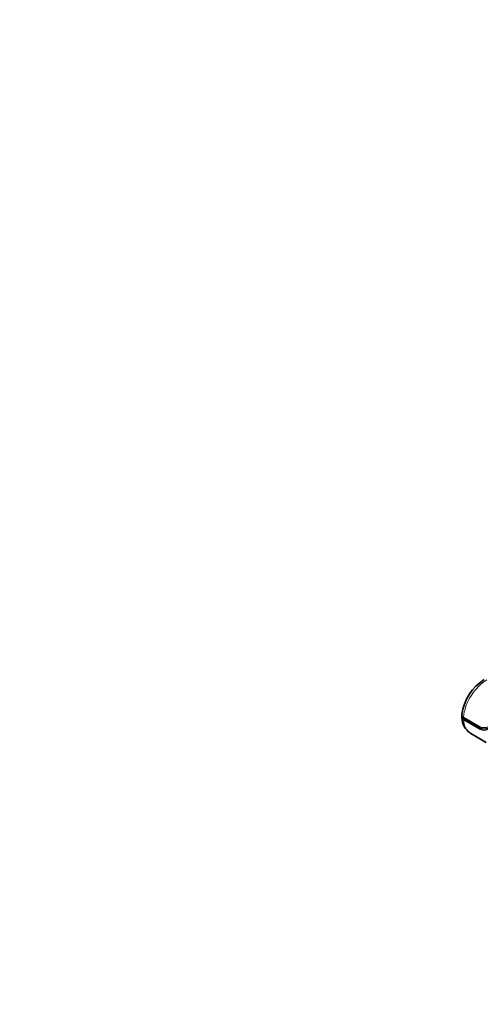
# Model space of a CAD drawing. Units: millimetres. Extents: x 0 to 1001, y 0 to 1468.
# Drawn here: x 608 to 695, y 331 to 516 of the extents above; entities that cross this region are included whole.
import ezdxf
from ezdxf import colors
from ezdxf.entities.mleader import LeaderData, LeaderLine
from ezdxf.math import Vec2, Vec3

# ---------------------------------------------------------------- set-up
doc = ezdxf.new("R2010")
doc.units = ezdxf.units.MM
doc.layers.add('DV7_Défaut', color=7, linetype='Continuous')
doc.layers.add('Défaut', color=7, linetype='Continuous')

# ---------------------------------------------------------------- blocks, each defined once
blk = doc.blocks.new('_DOT')
at = {"color": 0}
blk.add_line((0, 0), (-1, 0), dxfattribs=at)
at = {"color": 0, "const_width": 0.333}
blk.add_lwpolyline([(-0.1665, 0, 1), (0.1665, 0, 1)], format="xyb", close=True, dxfattribs=at)
blk = doc.blocks.new('SE6')
at = {"layer": 'DV7_Défaut', "color": 7, "linetype": 'Continuous', "lineweight": 35}
for p, q in [((691.28, 385.27), (691.26, 384.99)), ((691.26, 384.93), (691.28, 384.66)), ((691.55, 384.56), (694.73, 382.72)), ((692.93, 381.74), (695.85, 380.05))]:
    blk.add_line(p, q, dxfattribs=at)
at = {"layer": 'DV7_Défaut', "color": 7, "linetype": 'Continuous', "lineweight": 18}
for p, q in [((691.55, 384.56), (691.57, 384.81)), ((691.55, 384.56), (691.57, 384.3)), ((691.57, 384.81), (694.73, 382.99)), ((691.57, 384.3), (694.73, 382.47)), ((694.73, 382.72), (694.73, 382.99)), ((694.73, 382.72), (694.73, 382.47))]:
    blk.add_line(p, q, dxfattribs=at)
at = {"layer": 'DV7_Défaut', "color": 7, "linetype": 'Continuous', "lineweight": 35}
for centre, radius, start, end in [((700.44, 384.05), 9.24, 122.4435, 172.4414), ((694.69, 384.7), 3.41, 180.6734, 236.7299)]:
    blk.add_arc(centre, radius, start, end, dxfattribs=at)
at = {"layer": 'DV7_Défaut', "color": 7, "linetype": 'Continuous', "lineweight": 18}
for centre, major_axis, ratio, start_param, end_param in [((695.8, 387.01), (-3.19, -5.09), 0.551631, 3.946989, 5.465426), ((692.28, 385.18), (0.996, -0.09), 0.575771, 3.141911, 3.977838), ((692.28, 384.75), (0.996, 0.09), 0.575771, 3.141593, 3.873404), ((695.8, 387.01), (2.79, 5.31), 0.601964, 2.384741, 3.085852), ((695.44, 383.35), (-1, 0), 0.515421, 0.786768, 2.354825), ((695.44, 382.93), (-1, 0), 0.636121, 0.786768, 2.354825)]:
    blk.add_ellipse(centre, major_axis=major_axis, ratio=ratio, start_param=start_param, end_param=end_param, dxfattribs=at)
at = {"layer": 'DV7_Défaut', "color": 7, "linetype": 'Continuous', "lineweight": 35}
for centre, major_axis, ratio, start_param, end_param in [((692.26, 384.96), (1, 0), 0.575771, 3.089376, 3.925621), ((695.44, 383.13), (1, 0), 0.578934, 3.92836, 5.496418), ((695.8, 387.01), (2.79, 5.31), 0.601964, 3.085852, 3.11778)]:
    blk.add_ellipse(centre, major_axis=major_axis, ratio=ratio, start_param=start_param, end_param=end_param, dxfattribs=at)

msp = doc.modelspace()

# ---------------------------------------------------------------- block references
at = {"layer": 'Défaut'}
msp.add_blockref('SE6', (0, 0), dxfattribs=at)

# ---------------------------------------------------------------- leaders
at = {"layer": 'Défaut', "color": 7, "linetype": 'Continuous', "lineweight": 18}
ml = msp.add_multileader_mtext('Standard', dxfattribs=at)
ml.set_content('{\\pxsm0.9;\\fSolid Edge ISO|b1||i0||c0|p34;\\W1.;13/01/2022\\P}', color=256)
ml.set_leader_properties()
ml.set_arrow_properties(name='DOT')
ml.build(insert=Vec2(0, 0))
ml.multileader.update_dxf_attribs({"leader_type": 0, "dogleg_length": 0, "arrow_head_size": 12})
ctx = ml.context
ctx.base_point, ctx.char_height, ctx.arrow_head_size, ctx.landing_gap_size = Vec3(913.43, 1460.54), 12, 12, 4.2
notes = []
notes.append((ctx, [(0, (0, 0, 0), (0, 0), (1, 0), 1, [])]))
ctx.mtext.insert = Vec3(915.43, 1466.66)
for ctx, leaders in notes:
    for number, flags, end, landing, length, lines in leaders:
        leader = LeaderData()
        leader.index, (leader.has_last_leader_line, leader.has_dogleg_vector, leader.attachment_direction) = number, flags
        leader.last_leader_point, leader.dogleg_vector, leader.dogleg_length = Vec3(end), Vec3(landing), length
        for number, points, colour, breaks in lines:
            line = LeaderLine()
            line.index, line.vertices, line.color, line.breaks = number, Vec3.list(points), colors.encode_raw_color(colour), breaks
            leader.lines.append(line)
        ctx.leaders.append(leader)

doc.saveas('drawing.dxf')
